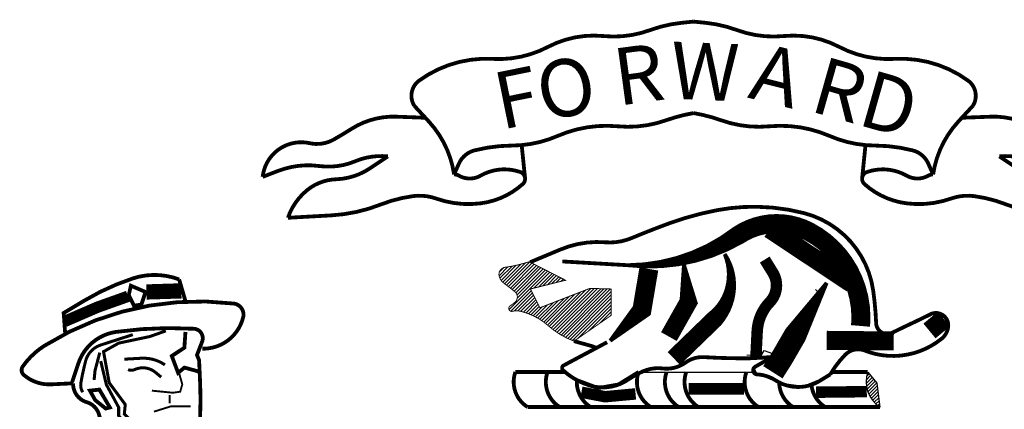
# Model space of a CAD drawing. Units: feet. Extents: x 2405052 to 2405434, y 431353 to 431535.
# Drawn here: x 2405349 to 2405394, y 431413 to 431431 of the extents above; entities that cross this region are included whole.
import ezdxf

# ---------------------------------------------------------------- set-up
doc = ezdxf.new("R2010")
doc.units = ezdxf.units.FT
doc.header["$LTSCALE"] = 100
doc.header["$MEASUREMENT"] = 0
doc.styles.add('helv', font='arialbd.ttf', dxfattribs={"height": 3})
pattern_1 = [(45, (2378216.635193873, 407998.1926252008), (-0.07778174593052023, 0.07778174593052024), [])]

msp = doc.modelspace()

# ---------------------------------------------------------------- hatches: boundary and pattern name
h = msp.add_hatch()
h.set_pattern_fill('ANSI31', color=30, scale=0.8800000000000001, style=0)
h.set_pattern_definition(pattern_1)
edge = h.paths.add_edge_path()
edge.add_arc((2405375.552242917, 431419.6576331444), 3.811014874359871, 228.4858313095873, 249.56375639910232, ccw=False)
edge.add_arc((2405371.068137406, 431414.5917986894), 2.95432923815217, 48.48583130150729, 76.44019031421905)
edge.add_arc((2405371.568228245, 431416.6652892558), 0.821384331344096, 76.4401903148738, 103.5598096851262)
edge.add_arc((2405371.343367011, 431417.5976151698), 0.1376746786921849, 124.4063842124965, 283.55980966475164, ccw=False)
edge.add_arc((2405369.430948595, 431420.3899643306), 3.24678362864121, 304.4063841536343, 309.2617119212514)
edge.add_arc((2405371.283480205, 431418.1235246002), 0.3195626906840051, 309.2617119316245, 410.7382880749802)
edge.add_arc((2405363.418533792, 431408.5013260237), 12.7471162524385, 50.73828807492869, 53.55772091903738)
edge.add_arc((2405371.359581918, 431419.255678135), 0.6213666333578427, 198.5300157005269, 233.5577209444695, ccw=False)
edge.add_arc((2405371.088955437, 431419.1649701074), 0.3359430216609529, 97.428965163501, 198.530015649014, ccw=False)
edge.add_arc((2405370.335293525, 431424.9449662465), 5.492981548952873, 277.4289651018553, 285.9344077945032)
edge.add_line((2405371.843318679, 431419.6630436392), (2405372.159172033, 431419.7532219394))
edge.add_line((2405372.159172033, 431419.7532219394), (2405373.829852711, 431418.8999501661))
edge.add_line((2405373.829852711, 431418.8999501661), (2405372.208740574, 431418.4949585506))
edge.add_line((2405372.208740574, 431418.4949585506), (2405372.642967344, 431417.6271205778))
edge.add_line((2405372.642967344, 431417.6271205778), (2405374.958840605, 431418.5238867638))
edge.add_line((2405374.958840605, 431418.5238867638), (2405375.943086242, 431418.4949585506))
edge.add_line((2405375.943086242, 431418.4949585506), (2405375.943086242, 431417.2799853887))
edge.add_line((2405375.943086242, 431417.2799853887), (2405374.221570388, 431416.0864785702))
h = msp.add_hatch()
h.set_pattern_fill('ANSI31', color=30, scale=0.8800000000000001, style=0)
h.set_pattern_definition(pattern_1)
h.paths.add_polyline_path([(2405388.211853598, 431414.1373695774), (2405387.799217947, 431414.6597310554, 0.3519466524144751), (2405388.361741191, 431413.040941364)])

# ---------------------------------------------------------------- linework, layer by layer
at = {"color": 30}
msp.add_line((2405377.340590226, 431414.6597310554), (2405382.518738038, 431414.6597310554), dxfattribs=at)
for points, const_width in [([(2405379.748397222, 431430.8482966085), (2405379.196568212, 431430.7926686466, 0.06317052394586442), (2405377.749913966, 431430.4590665986, -0.1131737090605024), (2405375.579839155, 431430.1810372713, 0.1465576485329832), (2405373.020302072, 431429.6806065786, -0.1359376079856976), (2405370.460764989, 431429.1246031653, 0.1732350349387199), (2405367.066612499, 431428.1237417799, 0.395139095217412), (2405366.844035932, 431426.9561069912), (2405367.511765634, 431426.2332749332, -0.1512471199505327), (2405368.680245892, 431423.7867494319), (2405368.902822459, 431424.2871801245, -0.2290739604596646), (2405369.626149582, 431424.8988114999, -0.06173756740328284), (2405371.351071259, 431425.1212128652, 0.1015662465196727), (2405373.465455207, 431425.5660155959, -0.1262787190669478), (2405376.247568857, 431426.0108735679, 0.1088881559035116), (2405378.473241089, 431426.2888476539, -0.04265106980833125), (2405379.748397222, 431426.6225049432, -0.6101851362961387)], 0.176), ([(2405379.748397222, 431430.8482966085), (2405380.300226231, 431430.7926686466, -0.06317052394586442), (2405381.746880477, 431430.4590665986, 0.1131737090605024), (2405383.916955288, 431430.1810372713, -0.1465576485329832), (2405386.476492371, 431429.6806065786, 0.1359376079856976), (2405389.036029454, 431429.1246031653, -0.1732350349387199), (2405392.430181944, 431428.1237417799, -0.395139095217412), (2405392.652758511, 431426.9561069912), (2405391.985028809, 431426.2332749332, 0.1512471199505327), (2405390.816548551, 431423.7867494319), (2405390.593971984, 431424.2871801245, 0.2290739604596646), (2405389.870644861, 431424.8988114999, 0.06173756740328284), (2405388.145723185, 431425.1212128652, -0.1015662465196727), (2405386.031339237, 431425.5660155959, 0.1262787190669478), (2405383.249225586, 431426.0108735679, -0.1088881559035116), (2405381.023553354, 431426.2888476539, 0.04265106980833125), (2405379.748397222, 431426.6225049432, 0.6101851362961387)], 0.176), ([(2405367.351757156, 431426.4064876224), (2405366.009420525, 431426.4556762986, 0.1513392010807372), (2405363.950633998, 431425.8996728852, -0.01202499077770408), (2405363.116018591, 431425.3992421926, -0.1857292676250198), (2405362.003135755, 431425.2324135479, 0.4470644276615232), (2405359.833154385, 431423.6755487492), (2405360.556481509, 431423.9535780766, -0.1256255977186385), (2405362.44828889, 431424.1759794419, 0.1334677115804092), (2405364.117613144, 431424.3983808072, -0.1260806601100248), (2405365.619864812, 431424.6207821725, -0.2216310823506152)], 0.176), ([(2405392.145037287, 431426.4064876224), (2405393.487373918, 431426.4556762986, -0.1513392010807372), (2405395.546160445, 431425.8996728852, 0.01202499077770408), (2405396.380775852, 431425.3992421926, 0.1857292676250198), (2405397.493658688, 431425.2324135479, -0.4470644276615232), (2405399.663640058, 431423.6755487492), (2405398.940312935, 431423.9535780766, 0.1256255977186385), (2405397.048505554, 431424.1759794419, -0.1334677115804092), (2405395.379181299, 431424.3983808072, 0.1260806601100248), (2405393.876929631, 431424.6207821725, 0.2216310823506152)], 0.176), ([(2405365.619864812, 431424.6207821725), (2405364.785249405, 431424.0647787592, -0.1393223774077845), (2405363.227306875, 431423.5643480665, 0.1637351488843441), (2405361.891847471, 431423.0639173739, 0.1407101021853396), (2405361.001634643, 431421.7850266612), (2405363.004730307, 431421.8962825852, 0.0803864186546932), (2405365.286093402, 431422.3966580366, -0.06148630004089396), (2405366.78834507, 431422.7858880466, -0.1182947806160988), (2405367.845630485, 431422.6746873639, 0.1168639519001105), (2405369.904323571, 431422.4522859986, 0.1529018161598492), (2405371.851821814, 431423.3419467012, 0.5701590323775289), (2405371.740533531, 431423.8979501146, 0.2170545960245764), (2405369.904323571, 431423.7311214699, -0.2649962321215227), (2405368.902822459, 431423.7311214699, 0.1374428653228484), (2405368.680245892, 431423.7867494319, 0.4510463960165736)], 0.176), ([(2405393.876929631, 431424.6207821725), (2405394.711545038, 431424.0647787592, 0.1393223774077845), (2405396.269487568, 431423.5643480665, -0.1637351488843441), (2405397.604946972, 431423.0639173739, -0.1407101021853396), (2405398.4951598, 431421.7850266612), (2405396.492064136, 431421.8962825852, -0.0803864186546932), (2405394.210701041, 431422.3966580366, 0.06148630004089396), (2405392.708449373, 431422.7858880466, 0.1182947806160988), (2405391.651163958, 431422.6746873639, -0.1168639519001105), (2405389.592470872, 431422.4522859986, -0.1529018161598492), (2405387.644972629, 431423.3419467012, -0.5701590323775289), (2405387.756260912, 431423.8979501146, -0.2170545960245764), (2405389.592470872, 431423.7311214699, 0.2649962321215227), (2405390.593971984, 431423.7311214699, -0.1374428653228484), (2405390.816548551, 431423.7867494319, -0.4510463960165736)], 0.176), ([(2405372.196606467, 431419.7341029381), (2405373.603934834, 431420.3227901633, -0.1193788140253658), (2405375.667206531, 431420.652691046, 0.1189382031880872), (2405376.877641818, 431420.8451516414, -0.009939218603959549), (2405378.555842972, 431421.5048981655, -0.04229629860117143), (2405380.839168328, 431422.137189777, -0.04954984169231882), (2405382.654387446, 431422.2947574924)], 0.176), ([(2405383.03545113, 431419.8545727786), (2405383.411780428, 431419.2470853552, -0.342906240654541), (2405383.267038171, 431417.887472812, 0.1800883351272758), (2405382.688071993, 431416.5567867973, 0.002625394986649775), (2405382.63017452, 431415.3707401639, 2.569832531100858)], 0.528), ([(2405350.709401706, 431416.4213768669), (2405350.638414172, 431417.3858459932), (2405351.608691528, 431417.9675835048, -0.05610394403347927), (2405353.840258138, 431418.9856407908, -0.1709474896088219), (2405355.974808272, 431418.9371608159), (2405356.275007288, 431417.9080752773)], 0.176), ([(2405351.075044612, 431414.1377986107), (2405350.056277783, 431414.0893186357, -0.1926245482207571), (2405348.794950998, 431414.5256384101, -0.3836646115195159), (2405348.746423994, 431414.913456022, -0.1013058689798162), (2405349.765190823, 431415.8830333331, -0.1717712154364111), (2405358.497461842, 431417.8221657676, -0.4484923993741398), (2405358.934092282, 431417.1919482811, -0.3526883273300964), (2405357.042102105, 431415.7375934083, 16.7834232015273)], 0.176), ([(2405389.724944427, 431416.8589413773, 0.003379827522557655), (2405390.192118675, 431417.0815761317, 0.003379827522557655)], 0.176), ([(2405351.026517608, 431414.1862785856), (2405351.317604568, 431415.0588959468, -0.2845415369041761), (2405353.064051266, 431416.5132508196, -0.04978077072985219), (2405356.653998668, 431416.6586685568, -0.4976101599276961), (2405357.042102105, 431416.0769310452), (2405356.799542148, 431415.4467135586), (2405356.896558625, 431415.2043358716), (2405356.945085628, 431414.1377986107, -0.03362560342074864), (2405356.896558625, 431411.9078085141, -0.3752886120608442), (2405355.732248316, 431410.7928134659, -0.1093258186338515), (2405353.500681706, 431411.1806310777, -0.247817926324741), (2405352.287844393, 431412.6349859505, 0.2748826561697015), (2405351.705708005, 431413.2652034371, -0.3405403958422143), (2405351.075044612, 431414.1377986107, 11.94947477240502)], 0.176), ([(2405353.834065565, 431416.3865414575), (2405352.350101219, 431415.9067755239, 0.2567507143258121), (2405351.651763714, 431415.165318009, 0.01930557144600686), (2405351.433533244, 431414.1621689128, 0.1887621739082083), (2405351.520825432, 431413.7260185236, 0.5463868177209809)], 0.1400528239115119), ([(2405378.036763705, 431414.8363089992, 0.09693003183207997), (2405377.40035102, 431414.6871859682, 0.04341611574987499), (2405376.712624934, 431414.3023200188, -0.2234542595846585), (2405374.979480446, 431414.027439444, -0.1164007324659886), (2405373.714008384, 431414.7422062761, -0.5137420428747975), (2405373.741480052, 431414.9621217842, -0.001923891458672562), (2405374.099172369, 431415.1545271383), (2405375.749808414, 431416.0342444117)], 0.176), ([(2405375.227099213, 431415.7868187497, 0.03594152413750343), (2405374.914848716, 431415.8941951339), (2405374.221570388, 431416.0864785702)], 0.176), ([(2405353.441250719, 431415.252547413), (2405354.226877561, 431415.2961629573, -0.1656322170900976), (2405355.318029911, 431414.9908575164, -0.5267834811713069)], 0.1400528239115119), ([(2405386.753892986, 431415.456917867, 0.06325675676856615), (2405386.066073459, 431414.5497456808), (2405385.570929366, 431414.247354952, -0.2884988969019828), (2405383.535129336, 431414.2748098648, 0.132451992197909), (2405382.682292925, 431414.5497456808, -0.7565806818063341), (2405382.599784483, 431414.9071014762, 0.01619110830467112), (2405383.342547344, 431415.3469877336), (2405382.324694049, 431415.2919674256, -0.001989402444702223), (2405382.076982894, 431415.2911472871, -0.001989402444702223)], 0.176), ([(2405390.201705398, 431415.6248531595, -0.05888693345941765), (2405389.384140477, 431415.427162317)], 0.176), ([(2405355.143445535, 431414.4238604941), (2405354.881568971, 431414.6419365311, 0.2869900390118853), (2405353.921357753, 431414.7727814794, -0.2149855929771555), (2405353.615835095, 431414.7727814794, -4.651474483279072)], 0.1400528239115119), ([(2405371.51319147, 431414.6597310554, 0.3519466524134017), (2405372.075714714, 431413.040941364)], 0.176), ([(2405372.998717191, 431414.6597310554, 0.3519466524134017), (2405373.561240435, 431413.040941364)], 0.176), ([(2405374.991822822, 431413.040941364, -0.2748974774158001), (2405374.352508599, 431414.2849517112), (2405375.337079322, 431413.9174540693), (2405376.272424175, 431414.0824045107), (2405377.207769027, 431414.6597310554, 0.3519466524134017), (2405377.770292271, 431413.040941364)], 0.176), ([(2405378.500806197, 431414.6597310554, 0.3519466524134017), (2405379.063329441, 431413.040941364)], 0.176), ([(2405379.408585941, 431414.6597310554, 0.3519466524134017), (2405379.971109185, 431413.040941364)], 0.176), ([(2405382.187148832, 431414.6597310554, 0.3519466524134017), (2405382.749672076, 431413.040941364)], 0.176), ([(2405383.703536623, 431414.1774198269, 0.2538631418157608), (2405384.345271347, 431413.040941364)], 0.176), ([(2405385.195035081, 431414.0706760237, 0.2331627577758874), (2405385.830797067, 431413.040941364)], 0.176)]:
    msp.add_lwpolyline(points, format="xyb", dxfattribs=dict(at, const_width=const_width))
for points, const_width in [([(2405371.804273275, 431425.1425925811), (2405371.959392945, 431423.6204147939)], 0.176), ([(2405387.692521168, 431425.1425925811), (2405387.537401498, 431423.6204147939)], 0.176), ([(2405383.267038171, 431421.2720434329), (2405387.059284162, 431418.7553107848)], 0.8800000000000001), ([(2405354.465295347, 431418.3579222807), (2405356.075441816, 431418.4082042358)], 0.7040000000000002), ([(2405350.691506901, 431417.0003196005), (2405352.201021709, 431417.6539816477), (2405353.609902008, 431418.1567961449)], 0.528), ([(2405390.648887573, 431416.5567867973), (2405391.314701385, 431417.1064177942)], 0.8800000000000001), ([(2405355.361676005, 431416.5610019501), (2405354.619692407, 431416.2993120535), (2405353.179374155, 431415.9940049279), (2405352.4810395, 431415.601470083), (2405352.742913214, 431414.1621689128), (2405353.484896813, 431413.1590215013), (2405353.441250719, 431412.7228694274), (2405354.706984595, 431411.4580304346), (2405355.492614287, 431411.3708010306), (2405355.754488002, 431411.6761064715), (2405356.234595036, 431411.6324909272), (2405356.540117694, 431411.9377980529), (2405356.801994258, 431412.3303345825)], 0.1400528239115119), ([(2405356.265895232, 431416.5132508196), (2405356.217368229, 431415.7860733832), (2405355.635231839, 431415.3982335837), (2405355.9263188, 431414.62259836), (2405356.217368229, 431414.8649760471), (2405356.92087175, 431414.6699766135)], 0.176), ([(2405385.901346107, 431416.1228669686), (2405388.998828124, 431416.0939387553)], 0.8800000000000001), ([(2405352.306455124, 431415.5578545387), (2405352.088224655, 431414.7291659351), (2405352.04457856, 431414.2930155458)], 0.1400528239115119), ([(2405356.758348164, 431411.9814135972), (2405356.27824113, 431411.4580304346), (2405355.448968193, 431411.2835699419), (2405354.008649941, 431411.6761064715), (2405353.179374155, 431412.6356400234), (2405353.179374155, 431413.028176553), (2405352.611977783, 431414.0749395089), (2405352.350101219, 431415.165318009)], 0.1400528239115119), ([(2405355.9263188, 431414.7680160972), (2405356.120351752, 431414.0893186357), (2405356.023335276, 431413.7499809988), (2405355.683758843, 431413.7015010238), (2405354.713481487, 431413.7984609737)], 0.08800000000000002), ([(2405371.51319147, 431414.6597310554), (2405373.806860367, 431414.6597310554)], 0.176), ([(2405386.13148708, 431414.6597310554), (2405387.799217947, 431414.6597310554)], 0.176), ([(2405374.565102454, 431413.7264565491), (2405375.659722896, 431413.5181046776), (2405377.0670957, 431413.6483245973)], 0.528), ([(2405379.516962127, 431413.8827204526), (2405382.071079341, 431413.8827204526)], 0.528), ([(2405385.407067486, 431413.7264565491), (2405387.752685975, 431413.752500533)], 0.528), ([(2405355.538215363, 431413.604541074), (2405355.538215363, 431413.2167234622)], 0.08800000000000002), ([(2405354.810497964, 431412.8288836626), (2405355.586704836, 431413.0712835373), (2405356.508455188, 431413.0712835373)], 0.08800000000000002), ([(2405372.075714714, 431413.040941364), (2405388.361741191, 431413.040941364)], 0.176)]:
    msp.add_lwpolyline(points, dxfattribs=dict(at, const_width=const_width))
for points, format in [([(2405382.654387446, 431422.2947574924, 0.176, 0.176, -0.06046978293762646), (2405384.855638172, 431421.9997494897, 0.176, 0.176, -0.3027096723748651), (2405388.046836714, 431418.425915329, 0.176, 0.176, -0.02515214707356209), (2405388.184381932, 431416.9139616853, 0.176, 0.176, 0.5435020552154548), (2405388.927144792, 431416.4740754279, 0.176, 0.176, -0.005759390854726039), (2405389.724944427, 431416.8589413773, 0, 0, 0), (2405389.394817218, 431416.3916002072, 0, 0, 0.03719131183112997), (2405389.229800334, 431416.1167196324, 0, 0, 0.3573998556431807), (2405389.384140477, 431415.427162317, 0.176, 0.176, -0.02620421175099855), (2405389.009653234, 431415.4019528003, 0.176, 0.176, -0.09849250592404238), (2405387.66167273, 431415.6493784623, 0.176, 0.176, 0.3021208146440814), (2405386.753892986, 431415.456917867, 0, 0, 0)], "xyseb"), ([(2405373.685110454, 431419.7677898236, 0.176, 0.176, 0), (2405376.695744838, 431419.5942205443, 0.176, 0.8800000000000001, 0.16252216729758), (2405381.819618452, 431420.9827629855, 0.8800000000000001, 0.8800000000000001, -0.2731996000588939), (2405385.061842727, 431421.1563305801, 0.8800000000000001, 0.8800000000000001, -0.3027786656861738), (2405387.464560771, 431416.7882091335, 0.8800000000000001, 0.8800000000000001, 0.04258610677753304)], "xyseb"), ([(2405378.83792853, 431415.2839555243, 0.8283949369663006, 0.8283949369663006, 0), (2405380.719577869, 431417.1064177942, 0.8283949369663006, 0.176, 0.3361796555735583), (2405381.182751952, 431420.1149250127, 0.176, 0.176, 113.7950117862735)], "xyseb"), ([(2405375.885191619, 431416.0939387553, 0.176, 0.8800000000000001, 0), (2405377.36155865, 431417.5403359382, 0.8800000000000001, 0.8800000000000001, 0), (2405377.679993324, 431419.4206529498, 0.8800000000000001, 0.8800000000000001, 0)], "xyseb"), ([(2405379.301105462, 431419.6231487576, 0.176, 0.8283949369663006, 0), (2405379.503745191, 431417.887472812, 0.8283949369663006, 0.8283949369663006, 0), (2405378.606341489, 431416.2964345631, 0.8283949369663006, 0.8283949369663006, 0)], "xyseb"), ([(2405385.901346107, 431418.784238998, 0.176, 1.056, 0), (2405384.453926388, 431416.3832192027, 1.056, 1.056, 0), (2405383.817059887, 431415.2839555243, 1.056, 1.056, 0), (2405383.411780428, 431414.6475415725, 1.056, 1.056, 0)], "xyseb"), ([(2405382.076982894, 431415.2911472871, 0.176, 0.176, -0.01481154698963192), (2405380.233950685, 431415.3469877336, 0.176, 0.176, 0.1728299925492162), (2405379.381114274, 431415.0995620716, 0.176, 0.176, -0.1891011757936504), (2405378.308224205, 431414.8246262555, 0.176, 0.176, 0.03998099871982362), (2405378.036763705, 431414.8363089992, 0, 0, 0)], "xyseb"), ([(2405387.799217947, 431414.6597310554, 0.3519466524134017), (2405388.361741191, 431413.040941364)], "xyb")]:
    msp.add_lwpolyline(points, format=format, dxfattribs=at)
at = {"color": 30, "const_width": 0.04400000000000001}
msp.add_lwpolyline([(2405374.221570388, 431416.0864785702, -0.09222998554227033), (2405373.026282299, 431416.8039763106, 0.1225824171228218), (2405371.760810237, 431417.4637780761, 0.1188870819490339), (2405371.375646253, 431417.4637780761, -0.8328243591399431), (2405371.265572703, 431417.7112037381, 0.0211885339906216), (2405371.485719803, 431417.8760989382, 0.474175118226029), (2405371.485719803, 431418.3709502622, 0.01230271718577758), (2405370.990482269, 431418.7558162116, -0.1540384740388047), (2405370.77042861, 431419.0582069404, -0.4721697226192302), (2405371.045519044, 431419.4980931978, 0.03712904234221406), (2405371.843318679, 431419.6630436392), (2405372.159172033, 431419.7532219394), (2405373.829852711, 431418.8999501661), (2405372.208740574, 431418.4949585506), (2405372.642967344, 431417.6271205778), (2405374.958840605, 431418.5238867638), (2405375.943086242, 431418.4949585506), (2405375.943086242, 431417.2799853887)], format="xyb", close=True, dxfattribs=at)
at = {"color": 30, "const_width": 0.176}
for points in [[(2405353.743241662, 431418.6462809662), (2405353.646225186, 431418.2099833795), (2405353.888785142, 431417.7252058177), (2405354.228361574, 431417.7736857927), (2405354.422394528, 431418.3554233043)], [(2405352.287844393, 431413.8469409487), (2405351.851251484, 431413.7984609737), (2405352.093811441, 431413.3621633869), (2405352.578931353, 431412.9743235874), (2405352.773001837, 431413.0228035624)]]:
    msp.add_lwpolyline(points, close=True, dxfattribs=at)
at = {"color": 30}
for points in [[(2405385.379042809, 431418.478574254), (2405385.673585237, 431418.1508627145)], [(2405382.214620499, 431415.456917867), (2405382.874874917, 431415.4294629543), (2405383.012420135, 431415.6493784623), (2405383.397584119, 431415.511938175), (2405383.397584119, 431415.3469877336), (2405382.544747708, 431414.8246262555), (2405382.654821258, 431414.6047107475), (2405383.700239661, 431414.1648797314), (2405384.828166505, 431413.99992929), (2405385.873491467, 431414.4397603061), (2405386.13148708, 431414.6597310554)], [(2405387.799217947, 431414.6597310554), (2405388.211853598, 431414.1373695774), (2405388.361741191, 431413.040941364)]]:
    msp.add_lwpolyline(points, dxfattribs=at)
msp.add_lwpolyline([(2405390.201705398, 431415.6248531595, 0, 0, 0), (2405390.247653629, 431416.1442297864, 0, 0, 0), (2405390.467707288, 431416.8039763106, 0, 0, 0), (2405390.192118675, 431417.0815761317, 0.176, 0.176, 0.003610192589228582), (2405390.687760947, 431417.3263377887, 0.176, 0.176, -0.5969141435317425), (2405391.51312569, 431416.7490112439, 0.176, 0.176, -0.1961208374695733), (2405391.210470148, 431416.1991948531, 0.176, 0.176, -0.08152510789270564)], format="xyseb", close=True, dxfattribs=at)

# ---------------------------------------------------------------- texts
at = {"color": 30, "style": 'helv'}
for s, rotation, p in [('W', 357.711028334013, (2405378.640146527, 431427.2897169003)), ('R', 7.690670886673876, (2405376.24757385, 431426.9561036723)), ('A', 345.9735090005779, (2405382.201232936, 431427.345319105)), ('FO', 11.43330393203348, (2405370.850267664, 431425.8440373914)), ('RD', 344.1585937805765, (2405385.038993019, 431426.7336948537))]:
    msp.add_text(s, height=2.640000000000001, rotation=rotation, dxfattribs=at).set_placement(p)

doc.saveas('drawing.dxf')
